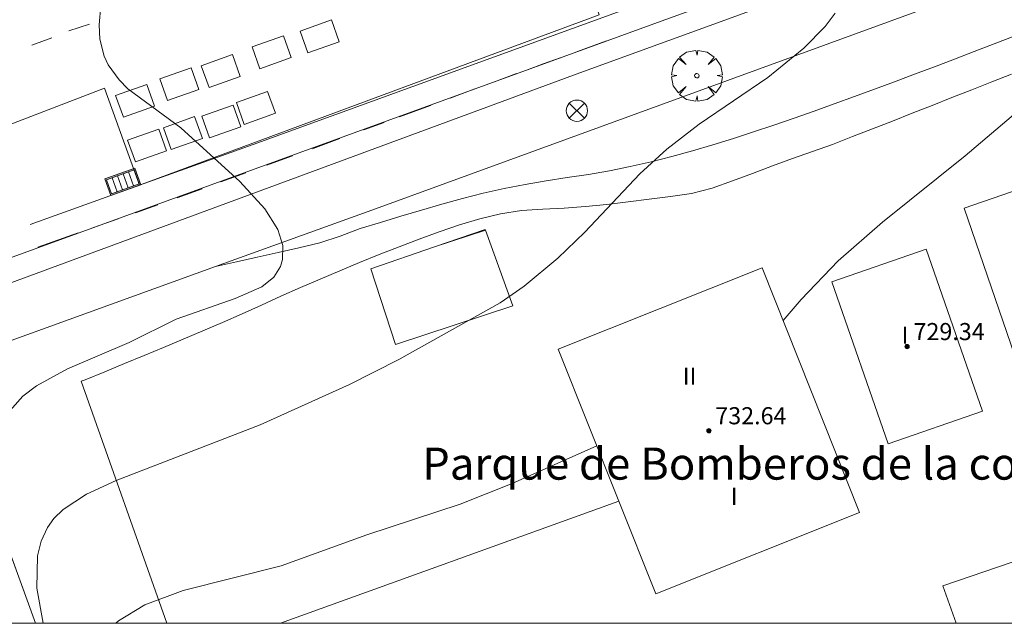
# Model space of a CAD drawing. Units: millimetres. Extents: x 425000 to 426000, y 4486000 to 4486500.
# Drawn here: x 425142 to 425188, y 4486000 to 4486028 of the extents above; entities that cross this region are included whole.
import ezdxf
from ezdxf.enums import TextEntityAlignment as Align

# ---------------------------------------------------------------- set-up
doc = ezdxf.new("R2010")
doc.units = ezdxf.units.MM
doc.header["$MEASUREMENT"] = 0
doc.layers.get('0').update_dxf_attribs({"lineweight": 9})
for name, color, linetype, lineweight in [('f012003p_num_plantas', 252, 'Continuous', 9), ('f020120p_textocartografico_servicios', 7, 'Continuous', 9), ('f030026l_camino', 50, 'Continuous', 9), ('f030119l_viaciclista', 92, 'Continuous', 9), ('f031026l_pinturavial', 253, 'Continuous', 9), ('f050002l_curvanivel_cgn', 23, 'Continuous', 9), ('f050009p_puntocotaconstruccionelevada', 211, 'Continuous', 9), ('f061013p_arbol', 91, 'Continuous', 9), ('f070045l_muro_mur', 30, 'MURO2', 9), ('f070048l_alambrada', 7, 'ALAMBRADA_3', 9), ('f070056s_edificacion_edi', 240, 'Continuous', 9), ('f070057s_edificacionligera', 11, 'Continuous', 9), ('f070058l_elementoconstruido_bordillo', 30, 'Continuous', 9), ('f070066l_obracontencion', 11, 'CONTENCION', 9), ('f081039p_poste', 7, 'Continuous', 9), ('f081051p_bolardo', 7, 'Continuous', 9), ('f081058p_imbornal', 7, 'Continuous', 9), ('HOJAS', 7, 'Continuous', 9)]:
    doc.layers.add(name, color=color, linetype=linetype, lineweight=lineweight)
doc.layers.add('f081053s_contenedorresiduos', color=7, linetype='Continuous', lineweight=9, true_color=0x636466)
doc.styles.get("Standard").update_dxf_attribs({"font": 'arial.ttf'})
doc.styles.add('Style-s7210005_h', font='txt')
doc.linetypes.add('ALAMBRADA_3', pattern='A,6.1e-05,[1,alambrada_3.shx,S=1,R=0,X=0,Y=0],-6.119413', length=6.119474)
doc.linetypes.add('CONTENCION', pattern='A,6.1e-05,[1,obra_contencion.shx,S=1,R=0,X=0,Y=0],-6.120525', length=6.120586)
doc.linetypes.add('MURO2', pattern='A,3.1e-05,[1,muro2.shx,S=1,R=0,X=0,Y=0],-3.058844', length=3.058875)

# ---------------------------------------------------------------- blocks, each defined once
blk = doc.blocks.new('TVK2856S_ACAD_1_FMEBLOCK1')
at = {"layer": 'HOJAS'}
blk.add_lwpolyline([(-500, 250), (500, 250), (500, -250), (-500, -250)], close=True, dxfattribs=at)
blk = doc.blocks.new('punto_cota_construccion_elevada')
at = {"layer": 'f050009p_puntocotaconstruccionelevada'}
h = blk.add_hatch(color=256, dxfattribs=at)
h.dxf.hatch_style = 1
edge = h.paths.add_edge_path()
edge.add_arc((0, 0), 0.1, 0, 360)
blk.add_circle((0, 0), 0.1, dxfattribs=at)
blk = doc.blocks.new('arbol')
at = {"color": 0, "linetype": 'Continuous', "lineweight": 0, "flags": 128}
for points in [[(0.96, 0.012), (1.2, 0.036), (1.128, 0.468), (0.888, 0.804), (0.528, 0.528), (0.816, 0.876), (0.48, 1.104), (0.048, 1.176), (0.012, 0.96), (-0.048, 1.176), (-0.48, 1.104), (-0.816, 0.876), (-0.504, 0.528), (-0.864, 0.804), (-1.104, 0.468), (-1.188, 0.036), (-0.936, 0.012)], [(-0.936, 0.012), (-1.188, -0.048), (-1.104, -0.48), (-0.864, -0.804), (-0.504, -0.504), (-0.816, -0.876), (-0.48, -1.116)], [(-0.48, -1.116), (-0.048, -1.188), (0.012, -0.936), (0.048, -1.188), (0.48, -1.116), (0.816, -0.876), (0.528, -0.504), (0.888, -0.804), (1.128, -0.48), (1.2, -0.048), (0.96, 0.012)]]:
    blk.add_lwpolyline(points, dxfattribs=at)
at = {"color": 0, "linetype": 'Continuous', "lineweight": 0, "extrusion": (0, 0, -1)}
for start, end in [(180.0229, 7.5946), (7.2233, 180.0229)]:
    blk.add_arc((0, 0), 0.104, start, end, dxfattribs=at)
blk = doc.blocks.new('poste')
at = {"layer": 'f081039p_poste'}
for p, q in [((-0.354, 0.354), (0.354, -0.354)), ((-0.354, -0.354), (0.354, 0.354))]:
    blk.add_line(p, q, dxfattribs=at)
blk.add_circle((0, 0), 0.5, dxfattribs=at)
blk = doc.blocks.new('imbornal_izq')
at = {"layer": 'f081051p_bolardo'}
h = blk.add_hatch(color=256, dxfattribs=at)
h.dxf.hatch_style = 1
h.paths.add_polyline_path([(0, 0), (0, -0.821), (1.499, -0.821), (1.499, 0)])
h.paths.add_polyline_path([(1.434, -0.065), (1.434, -0.756), (0.065, -0.756), (0.065, -0.065)], flags=16)
for p, q in [((0, 0), (1.499, 0)), ((0, -0.821), (0, 0)), ((1.499, 0), (1.499, -0.821)), ((1.499, -0.821), (0, -0.821))]:
    blk.add_line(p, q, dxfattribs=at)
blk.add_lwpolyline([(0.065, -0.065), (1.434, -0.065), (1.434, -0.756), (0.065, -0.756)], close=True, dxfattribs=at)
for points in [[(0.339, -0.065), (0.339, -0.756)], [(0.612, -0.065), (0.612, -0.756)], [(0.886, -0.065), (0.886, -0.756)], [(1.16, -0.065), (1.16, -0.756)]]:
    blk.add_lwpolyline(points, dxfattribs=at)
for p in [(0.339, -0.065), (0.612, -0.065), (0.886, -0.065), (1.16, -0.065)]:
    blk.add_point(p, dxfattribs=at)

msp = doc.modelspace()

# ---------------------------------------------------------------- linework, layer by layer
at = {"layer": 'f030026l_camino'}
for points in [[(425150.851, 4486016.697, 729.081), (425151.827, 4486016.913, 729.081), (425152.802, 4486017.13, 729.081), (425153.778, 4486017.349, 729.081), (425154.751, 4486017.575, 729.081), (425155.723, 4486017.81, 729.081), (425156.674, 4486018.119, 729.081), (425157.613, 4486018.467, 729.081), (425158.571, 4486018.757, 729.081), (425159.527, 4486019.047, 729.081), (425160.485, 4486019.337, 729.081), (425161.445, 4486019.619, 729.081), (425162.41, 4486019.883, 729.081), (425163.381, 4486020.124, 729.081), (425164.356, 4486020.344, 729.081), (425165.337, 4486020.54, 729.081), (425166.322, 4486020.711, 729.081), (425167.311, 4486020.856, 729.081), (425168.299, 4486021.005, 729.081), (425169.285, 4486021.178, 729.081), (425170.265, 4486021.377, 729.081), (425171.241, 4486021.599, 729.081), (425172.21, 4486021.842, 729.081), (425173.175, 4486022.106, 729.081), (425174.134, 4486022.387, 729.081), (425175.088, 4486022.685, 729.081), (425176.038, 4486022.995, 729.081), (425176.985, 4486023.312, 729.081), (425177.931, 4486023.636, 729.081), (425178.874, 4486023.968, 729.081), (425179.815, 4486024.304, 729.081), (425180.756, 4486024.645, 729.081), (425181.692, 4486024.991, 729.081), (425182.629, 4486025.338, 729.081), (425183.564, 4486025.691, 729.081), (425184.5, 4486026.045, 729.081), (425185.435, 4486026.4, 729.08), (425186.37, 4486026.756, 729.08), (425187.304, 4486027.113, 729.08), (425188.238, 4486027.47, 729.079)], [(425188.114, 4486025.7, 728.89), (425187.184, 4486025.333, 728.879), (425186.254, 4486024.966, 728.868), (425185.324, 4486024.599, 728.857), (425184.394, 4486024.232, 728.846), (425183.464, 4486023.867, 728.835), (425182.533, 4486023.501, 728.824), (425181.603, 4486023.136, 728.813), (425180.669, 4486022.773, 728.802), (425179.737, 4486022.412, 728.791), (425178.797, 4486022.072, 728.781), (425177.851, 4486021.749, 728.781), (425176.914, 4486021.402, 728.781), (425175.978, 4486021.049, 728.781), (425175.042, 4486020.699, 728.781), (425174.103, 4486020.356, 728.781), (425173.136, 4486020.105, 728.781), (425172.144, 4486019.977, 728.781), (425171.152, 4486019.849, 728.781), (425170.16, 4486019.722, 728.781), (425169.166, 4486019.604, 728.781), (425168.171, 4486019.503, 728.781), (425167.174, 4486019.425, 728.781), (425166.175, 4486019.374, 728.781), (425165.177, 4486019.322, 728.781), (425164.19, 4486019.165, 728.781), (425163.218, 4486018.927, 728.781), (425162.261, 4486018.639, 728.781), (425161.314, 4486018.319, 728.781), (425160.374, 4486017.979, 728.781), (425159.441, 4486017.62, 728.781), (425158.511, 4486017.252, 728.781), (425157.584, 4486016.879, 728.781), (425156.66, 4486016.498, 728.781), (425155.739, 4486016.107, 728.781), (425154.822, 4486015.709, 728.781), (425153.909, 4486015.301, 728.782), (425152.999, 4486014.885, 728.786), (425152.086, 4486014.479, 728.818), (425151.171, 4486014.079, 728.866), (425150.254, 4486013.684, 728.925), (425149.336, 4486013.297, 729.001), (425148.417, 4486012.91, 729.078), (425147.497, 4486012.53, 729.17), (425146.576, 4486012.15, 729.263), (425145.656, 4486011.774, 729.363), (425144.735, 4486011.399, 729.466), (425144.562, 4486011.329, 729.485)]]:
    msp.add_polyline3d(points, dxfattribs=at)
at = {"layer": 'f030119l_viaciclista'}
msp.add_polyline3d([(425134.468, 4486014.504, 729.513), (425139.644, 4486016.518, 729.433), (425171.02, 4486027.932, 728.31), (425183.743, 4486032.544, 727.603), (425204.052, 4486039.945, 727.603), (425217.041, 4486044.641, 742.07)], dxfattribs=at)
at = {"layer": 'f031026l_pinturavial'}
for p, q in [((425144.94, 4486028.034, 728.681), (425143.975, 4486027.724, 728.681)), ((425169.863, 4486027.512, 728.374), (425169.767, 4486027.478, 728.379)), ((425171.02, 4486027.932, 728.31), (425169.863, 4486027.512, 728.374)), ((425143.183, 4486027.396, 728.906), (425142.25, 4486027.055, 728.906)), ((425169.155, 4486027.256, 728.413), (425167.79, 4486026.761, 728.489)), ((425164.938, 4486025.721, 728.604), (425163.901, 4486025.339, 728.626)), ((425162.983, 4486025.002, 728.645), (425161.825, 4486024.576, 728.669)), ((425160.904, 4486024.237, 728.689), (425159.458, 4486023.705, 728.719)), ((425160.933, 4486024.248, 728.688), (425160.904, 4486024.237, 728.689)), ((425158.738, 4486023.441, 728.734), (425157.791, 4486023.093, 728.754)), ((425154.454, 4486021.871, 728.838), (425153.252, 4486021.436, 728.881)), ((425152.259, 4486021.076, 728.917), (425151.089, 4486020.653, 728.959)), ((425150.221, 4486020.338, 728.99), (425149.045, 4486019.913, 729.033)), ((425148.148, 4486019.588, 729.065), (425147.1, 4486019.208, 729.103)), ((425146.283, 4486018.922, 729.13), (425145.134, 4486018.521, 729.167)), ((425144.407, 4486018.266, 729.191), (425142.521, 4486017.606, 729.253))]:
    msp.add_line(p, q, dxfattribs=at)
for points in [[(425166.983, 4486026.468, 728.534), (425166.185, 4486026.179, 728.578), (425165.443, 4486025.906, 728.594)], [(425156.67, 4486022.68, 728.777), (425155.42, 4486022.221, 728.803), (425155.38, 4486022.206, 728.805)]]:
    msp.add_polyline3d(points, dxfattribs=at)
at = {"layer": 'f050002l_curvanivel_cgn'}
for points in [[(425140.979, 4486009.678, 729), (425141.826, 4486010.628, 729), (425142.464, 4486011.108, 729), (425143.92, 4486011.906, 729), (425146.805, 4486013.139, 729), (425149.003, 4486014.229, 729), (425151.772, 4486015.2, 729), (425153.014, 4486015.746, 729), (425153.571, 4486016.2, 729), (425153.886, 4486016.696, 729), (425153.986, 4486017.03, 729), (425153.994, 4486017.685, 729), (425153.755, 4486018.434, 729), (425153.159, 4486019.393, 729), (425151.986, 4486020.68, 729), (425149.224, 4486023.183, 729), (425146.747, 4486025.011, 729), (425146.327, 4486025.425, 729), (425145.817, 4486026.132, 729), (425145.628, 4486026.533, 729), (425145.425, 4486027.329, 729), (425145.39, 4486028, 729), (425145.625, 4486030.732, 729)], [(425142.775, 4486000, 728), (425142.479, 4486001.644, 728), (425142.513, 4486003.152, 728), (425142.685, 4486003.846, 728), (425142.974, 4486004.48, 728), (425143.276, 4486004.904, 728), (425143.714, 4486005.331, 728), (425144.807, 4486006.035, 728), (425146.201, 4486006.685, 728), (425152.931, 4486009.294, 728), (425157.112, 4486011.176, 728), (425159.434, 4486012.351, 728), (425164.17, 4486014.997, 728), (425165.289, 4486015.774, 728), (425166.864, 4486017.093, 728), (425168.142, 4486018.306, 728), (425170.716, 4486021.035, 728), (425171.978, 4486022.181, 728), (425173.482, 4486023.352, 728), (425176.695, 4486025.547, 728), (425178.395, 4486026.91, 728), (425179.388, 4486027.92, 728), (425179.848, 4486028.547, 728)], [(425177.423, 4486014.162, 727), (425178.261, 4486015.159, 727), (425179.991, 4486016.963, 727), (425182.066, 4486018.775, 727), (425185.944, 4486021.869, 727), (425190.15, 4486025.444, 727)], [(425146.174, 4486000, 727), (425146.296, 4486000.108, 727), (425147.535, 4486000.868, 727), (425149.331, 4486001.538, 727), (425153.916, 4486002.695, 727), (425157.928, 4486004.147, 727), (425162.291, 4486005.579, 727), (425164.735, 4486006.542, 727), (425168.694, 4486008.302, 727)]]:
    msp.add_polyline3d(points, dxfattribs=at)
at = {"layer": 'f070045l_muro_mur'}
msp.add_polyline3d([(425142.42, 4486000, 729.417), (425138.03, 4486012.062, 729.514), (425150.851, 4486016.697, 729.081), (425158.33, 4486019.402, 728.828), (425183.802, 4486028.668, 728.055), (425200.913, 4486034.875, 727.463), (425213.79, 4486039.547, 727.123), (425217.935, 4486041.051, 726.864), (425221.361, 4486037.281, 726.864), (425234.594, 4486000, 725.972)], dxfattribs=at)
at = {"layer": 'f070048l_alambrada'}
msp.add_line((425161.09, 4486017.612, 728.828), (425163.48, 4486018.391, 728.828), dxfattribs=at)
for points in [[(425161.09, 4486017.612, 728.828), (425158.12, 4486016.592, 728.693), (425159.27, 4486013.052, 728.693), (425164.76, 4486014.861, 728.693), (425163.48, 4486018.391, 728.828)], [(425161.09, 4486017.612, 728.828), (425163.47, 4486018.431, 728.828), (425163.48, 4486018.391, 728.828)]]:
    msp.add_polyline3d(points, dxfattribs=at)
at = {"layer": 'f070056s_edificacion_edi'}
for points in [[(425188.981, 4486010.422, 726.521), (425185.891, 4486019.432, 727.813), (425199.641, 4486024.162, 726.659), (425202.731, 4486015.152, 726.439)], [(425166.887, 4486012.834, 729.09), (425176.434, 4486016.641, 729.09), (425181, 4486005.19, 729.09), (425171.453, 4486001.383, 729.09), (425169.726, 4486005.715, 729.09)]]:
    msp.add_polyline3d(points, close=True, dxfattribs=at)
at = {"layer": 'f070057s_edificacionligera'}
for points in [[(425184.121, 4486017.511, 729.33), (425186.751, 4486009.931, 729.28), (425182.331, 4486008.391, 729.29), (425179.691, 4486015.972, 729.29)], [(425198.581, 4486000, 729.173), (425185.527, 4486000, 729.43), (425184.901, 4486001.751, 729.44), (425196.501, 4486005.721, 729.21)]]:
    msp.add_polyline3d(points, close=True, dxfattribs=at)
at = {"layer": 'f070058l_elementoconstruido_bordillo'}
for p, q in [((425144.562, 4486011.329, 728.89), (425148.567, 4486000, 726.664)), ((425153.884, 4486000, 726.332), (425169.726, 4486005.715, 726.34))]:
    msp.add_line(p, q, dxfattribs=at)
for points in [[(425138.929, 4486022.46, 729.19), (425145.644, 4486025.046, 728.88), (425147.289, 4486020.503, 729.1), (425168.806, 4486028.465, 728.32), (425167.521, 4486032.33, 728.3), (425187.369, 4486038.938, 727.73), (425213.524, 4486049.382, 726.9)], [(425142.163, 4486018.662, 729.32), (425147.289, 4486020.503, 729.1), (425152.604, 4486022.411, 728.87), (425171.215, 4486029.157, 727.93), (425184.663, 4486034.126, 727.88), (425201.672, 4486040.521, 727.29), (425217.517, 4486046.05, 726.91)], [(425222.51, 4486039.489, 726.47), (425220.477, 4486044.77, 726.79), (425210.91, 4486041.411, 727.1), (425197.234, 4486036.429, 727.48), (425167.899, 4486025.752, 728.45), (425134.868, 4486013.582, 729.56), (425135.762, 4486011.241, 729.5)]]:
    msp.add_polyline3d(points, dxfattribs=at)
at = {"layer": 'f070066l_obracontencion'}
msp.add_line((425142.42, 4486000, 729.415), (425138.03, 4486012.062, 729.51), dxfattribs=at)
at = {"layer": 'f081053s_contenedorresiduos'}
for points in [[(425154.812, 4486027.713, 729.25), (425155.174, 4486026.691, 729.25), (425156.638, 4486027.21, 729.25), (425156.276, 4486028.231, 729.25)], [(425152.557, 4486026.972, 729.25), (425152.919, 4486025.951, 729.25), (425154.383, 4486026.469, 729.25), (425154.021, 4486027.491, 729.25)], [(425150.179, 4486026.093, 729.25), (425150.541, 4486025.072, 729.25), (425152.005, 4486025.59, 729.25), (425151.643, 4486026.612, 729.25)], [(425148.233, 4486025.48, 729.25), (425148.595, 4486024.459, 729.25), (425150.058, 4486024.978, 729.25), (425149.697, 4486025.999, 729.25)], [(425146.169, 4486024.7, 729.25), (425146.531, 4486023.679, 729.25), (425147.995, 4486024.197, 729.25), (425147.633, 4486025.218, 729.25)], [(425151.823, 4486024.366, 729.25), (425152.184, 4486023.345, 729.25), (425153.648, 4486023.864, 729.25), (425153.286, 4486024.885, 729.25)], [(425150.203, 4486023.731, 729.042), (425150.565, 4486022.71, 729.042), (425152.028, 4486023.229, 729.042), (425151.666, 4486024.25, 729.042)], [(425148.404, 4486023.189, 729.25), (425148.765, 4486022.168, 729.25), (425150.229, 4486022.687, 729.25), (425149.867, 4486023.708, 729.25)], [(425146.731, 4486022.612, 729.25), (425147.093, 4486021.59, 729.25), (425148.556, 4486022.109, 729.25), (425148.195, 4486023.13, 729.25)]]:
    msp.add_polyline3d(points, close=True, dxfattribs=at)

# ---------------------------------------------------------------- block references
at = {"layer": 'f050009p_puntocotaconstruccionelevada'}
for p in [(425183.223, 4486012.951, 729.34), (425173.943, 4486009.012, 732.64), (425173.943, 4486009.012, 732.64)]:
    msp.add_blockref('punto_cota_construccion_elevada', p, dxfattribs=at)
at = {"layer": 'f061013p_arbol'}
msp.add_blockref('arbol', (425173.377, 4486025.623, 728.396), dxfattribs=at)
at = {"layer": 'f081039p_poste'}
msp.add_blockref('poste', (425167.762, 4486023.987, 728.396), dxfattribs=at)
at = {"layer": 'f081058p_imbornal', "rotation": 199.751924846854}
msp.add_blockref('imbornal_izq', (425147.351, 4486020.525, 729.128), dxfattribs=at)
at = {"layer": 'HOJAS'}
msp.add_blockref('TVK2856S_ACAD_1_FMEBLOCK1', (425500, 4486250), dxfattribs=at)

# ---------------------------------------------------------------- texts
at = {"layer": 'f012003p_num_plantas', "char_height": 0.8, "attachment_point": 5}
for s, insert, width in [('{\\fArial|b0|i0;I}', (425183.12, 4486013.48), 0.8), ('{\\fArial|b0|i0;II}', (425173.035, 4486011.565), 1.6), ('{\\fArial|b0|i0;I}', (425175.125, 4486005.94), 0.8)]:
    msp.add_mtext(s, dxfattribs=dict(at, insert=insert, width=width))
at = {"layer": 'f020120p_textocartografico_servicios'}
msp.add_text('Parque de Bomberos de la comunidad de Madrid', height=1.5, dxfattribs=at).set_placement((425183.784, 4486007.472), align=Align.MIDDLE_CENTER)
at = {"layer": 'f050009p_puntocotaconstruccionelevada', "style": 'Style-s7210005_h'}
for s, p in [('729.34', (425183.523, 4486013.251, 729.34)), ('732.64', (425174.243, 4486009.312, 732.64))]:
    msp.add_text(s, height=0.8, dxfattribs=at).set_placement(p)

doc.saveas('drawing.dxf')
